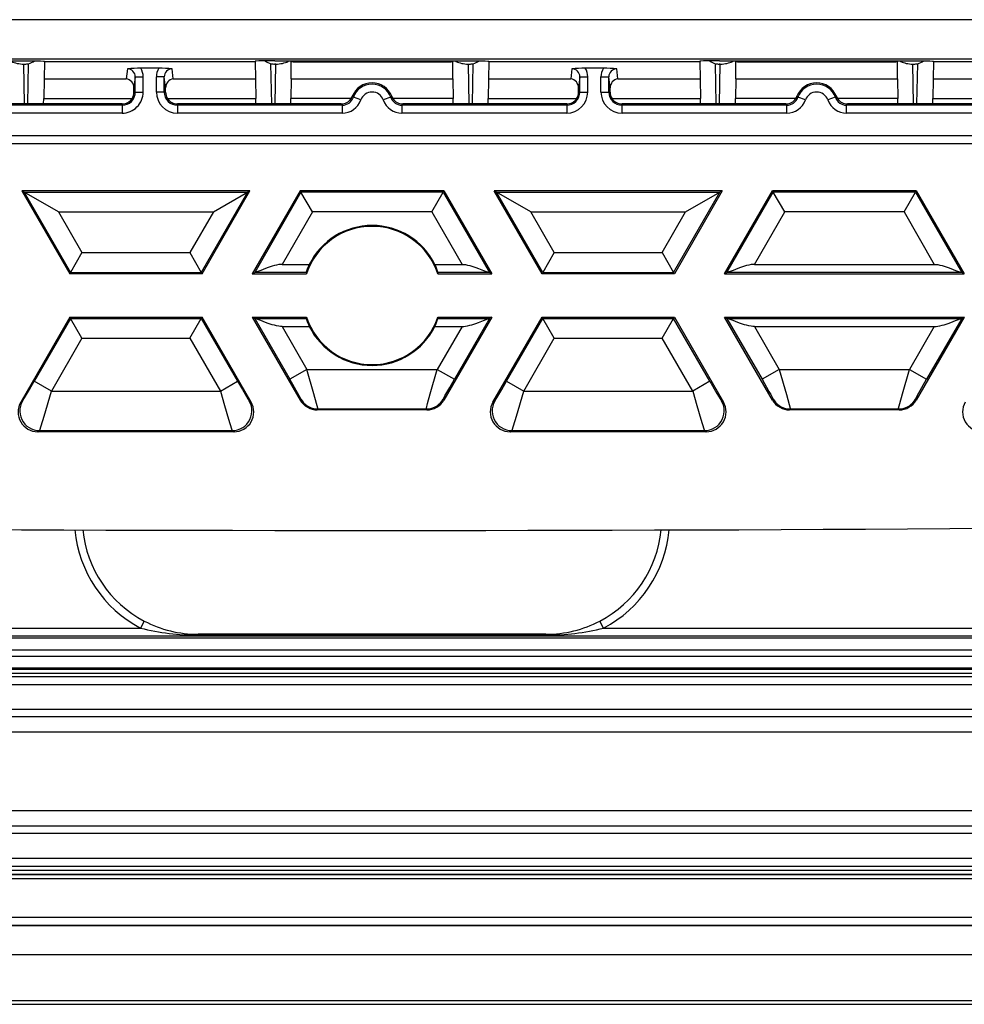
# Model space of a CAD drawing. Extents: x 0 to 420, y 0 to 297.
# Drawn here: x 333 to 349, y 80 to 97 of the extents above; entities that cross this region are included whole.
import ezdxf

# ---------------------------------------------------------------- set-up
doc = ezdxf.new("R2010")
doc.units = 0
doc.layers.get('0').update_dxf_attribs({"linetype": 'CONTINUOUS'})

msp = doc.modelspace()

# ---------------------------------------------------------------- linework, layer by layer
at = {"color": 7}
for p, q in [((368.90741, 96.803421), (309.351013, 96.803421)), ((367.298889, 96.136856), (309.351013, 96.136856)), ((329.990723, 96.109306), (333.2677, 96.109306)), ((333.600739, 96.099327), (333.596191, 95.804893)), ((333.600769, 96.103485), (333.600739, 96.099327)), ((333.600739, 96.099327), (333.629211, 96.099327)), ((333.629211, 96.099327), (337.129211, 96.099327)), ((337.129211, 96.099327), (337.157684, 96.099327)), ((337.157654, 96.103485), (337.157684, 96.099327)), ((337.157684, 96.099327), (337.162231, 95.804893)), ((337.490723, 96.109306), (340.7677, 96.109306)), ((337.765015, 96.094284), (337.765259, 96.109306)), ((337.765778, 95.804893), (337.765015, 96.094284)), ((337.795868, 96.094284), (337.765015, 96.094284)), ((337.795868, 96.094284), (340.462555, 96.094284)), ((340.493408, 96.094284), (340.462555, 96.094284)), ((340.492645, 95.804893), (340.493408, 96.094284)), ((340.493408, 96.094284), (340.493164, 96.109306)), ((341.100739, 96.099327), (341.096191, 95.804893)), ((341.100769, 96.103485), (341.100739, 96.099327)), ((341.100739, 96.099327), (341.129211, 96.099327)), ((341.129211, 96.099327), (344.629211, 96.099327)), ((344.629211, 96.099327), (344.657684, 96.099327)), ((344.657654, 96.103485), (344.657684, 96.099327)), ((344.657684, 96.099327), (344.662231, 95.804893)), ((344.990723, 96.109306), (348.2677, 96.109306)), ((345.265015, 96.094284), (345.265259, 96.109306)), ((345.265778, 95.804893), (345.265015, 96.094284)), ((345.295868, 96.094284), (345.265015, 96.094284)), ((345.295868, 96.094284), (347.962555, 96.094284)), ((347.993408, 96.094284), (347.962555, 96.094284)), ((347.992615, 95.804893), (347.993408, 96.094284)), ((347.993408, 96.094284), (347.993164, 96.109306)), ((348.600739, 96.099327), (348.596191, 95.804893)), ((348.600769, 96.103485), (348.600739, 96.099327)), ((348.600739, 96.099327), (348.629211, 96.099327)), ((348.629211, 96.099327), (352.129211, 96.099327)), ((333.253906, 96.054596), (333.272614, 96.054596)), ((333.265656, 95.381546), (333.253906, 96.054596)), ((333.322205, 95.381546), (333.334045, 96.060898)), ((335.001495, 95.97422), (334.981995, 95.804893)), ((335.532166, 95.983559), (335.226257, 95.983559)), ((335.776428, 95.804893), (335.756927, 95.97422)), ((337.436218, 95.381546), (337.424377, 96.060898)), ((337.504517, 96.054596), (337.485809, 96.054596)), ((337.492767, 95.381546), (337.504517, 96.054596)), ((340.753906, 96.054596), (340.772614, 96.054596)), ((340.765656, 95.381546), (340.753906, 96.054596)), ((340.822205, 95.381546), (340.834045, 96.060898)), ((342.501495, 95.97422), (342.481995, 95.804893)), ((343.032166, 95.983559), (342.726257, 95.983559)), ((343.276428, 95.804893), (343.256927, 95.97422)), ((344.936218, 95.381546), (344.924377, 96.060898)), ((345.004517, 96.054596), (344.985809, 96.054596)), ((344.992767, 95.381546), (345.004517, 96.054596)), ((348.253906, 96.054596), (348.272583, 96.054596)), ((348.265656, 95.381546), (348.253906, 96.054596)), ((348.322205, 95.381546), (348.334045, 96.060898)), ((333.5961, 95.799118), (333.590424, 95.472511)), ((333.596191, 95.804596), (333.5961, 95.799118)), ((333.596191, 95.804893), (334.981995, 95.804893)), ((335.134674, 95.83992), (335.113007, 95.651886)), ((335.134674, 95.83992), (335.268005, 95.83992)), ((335.134674, 95.581551), (335.134674, 95.83992)), ((335.268005, 95.581551), (335.268005, 95.83992)), ((335.490417, 95.581551), (335.490417, 95.83992)), ((335.623749, 95.83992), (335.490417, 95.83992)), ((335.623749, 95.581551), (335.623749, 95.83992)), ((335.645416, 95.651886), (335.623749, 95.83992)), ((335.776428, 95.804893), (337.162231, 95.804893)), ((337.162231, 95.804596), (337.162323, 95.799118)), ((337.162323, 95.799118), (337.167999, 95.472511)), ((337.765747, 95.799194), (337.760468, 95.472511)), ((337.765778, 95.804596), (337.765747, 95.799194)), ((337.765778, 95.804893), (340.492645, 95.804893)), ((340.492645, 95.804596), (340.492676, 95.799194)), ((340.492676, 95.799194), (340.497955, 95.472511)), ((341.0961, 95.799118), (341.090424, 95.472511)), ((341.096191, 95.804596), (341.0961, 95.799118)), ((341.096191, 95.804893), (342.481995, 95.804893)), ((342.634674, 95.83992), (342.613007, 95.651886)), ((342.634674, 95.83992), (342.768005, 95.83992)), ((342.634674, 95.581551), (342.634674, 95.83992)), ((342.768005, 95.581551), (342.768005, 95.83992)), ((342.990417, 95.581551), (342.990417, 95.83992)), ((342.990417, 95.83992), (343.123749, 95.83992)), ((343.123749, 95.581551), (343.123749, 95.83992)), ((343.145416, 95.651886), (343.123749, 95.83992)), ((343.276428, 95.804893), (344.662231, 95.804893)), ((344.662231, 95.804596), (344.662323, 95.799118)), ((344.662323, 95.799118), (344.667999, 95.472511)), ((345.265747, 95.799194), (345.260468, 95.472511)), ((345.265778, 95.804596), (345.265747, 95.799194)), ((345.265778, 95.804893), (347.992615, 95.804893)), ((347.992615, 95.804596), (347.992676, 95.799194)), ((347.992676, 95.799194), (347.997955, 95.472511)), ((348.5961, 95.799118), (348.590424, 95.472511)), ((348.596191, 95.804596), (348.5961, 95.799118)), ((348.596191, 95.804893), (349.981995, 95.804893)), ((335.112701, 95.581551), (335.113007, 95.651886)), ((335.134674, 95.581551), (335.112701, 95.581551)), ((335.134674, 95.581551), (335.268005, 95.581551)), ((335.623749, 95.581551), (335.490417, 95.581551)), ((335.623749, 95.581551), (335.645721, 95.581551)), ((335.645721, 95.581551), (335.645416, 95.651886)), ((342.612701, 95.581551), (342.613007, 95.651886)), ((342.634674, 95.581551), (342.612701, 95.581551)), ((342.634674, 95.581551), (342.768005, 95.581551)), ((342.990417, 95.581551), (343.123749, 95.581551)), ((343.123749, 95.581551), (343.145721, 95.581551)), ((343.145721, 95.581551), (343.145416, 95.651886)), ((333.588837, 95.381546), (333.590424, 95.472511)), ((333.590424, 95.472511), (335.0802, 95.472511)), ((335.678223, 95.472511), (337.167999, 95.472511)), ((337.169586, 95.381546), (337.167999, 95.472511)), ((337.758881, 95.381546), (337.760468, 95.472511)), ((338.777435, 95.472511), (337.760468, 95.472511)), ((338.796448, 95.509666), (338.813782, 95.492867)), ((338.939514, 95.448494), (338.814087, 95.49276)), ((339.444641, 95.492867), (339.318909, 95.448494)), ((339.461975, 95.509666), (339.444641, 95.492867)), ((340.497955, 95.472511), (339.480988, 95.472511)), ((340.499542, 95.381546), (340.497955, 95.472511)), ((341.088837, 95.381546), (341.090424, 95.472511)), ((341.090424, 95.472511), (342.5802, 95.472511)), ((343.178223, 95.472511), (344.667999, 95.472511)), ((344.669586, 95.381546), (344.667999, 95.472511)), ((345.258881, 95.381546), (345.260468, 95.472511)), ((346.277435, 95.472511), (345.260468, 95.472511)), ((346.296448, 95.509666), (346.313782, 95.492867)), ((346.439514, 95.448494), (346.313782, 95.492867)), ((346.944336, 95.49276), (346.818909, 95.448494)), ((346.961975, 95.509666), (346.944641, 95.492867)), ((347.997955, 95.472511), (346.980988, 95.472511)), ((347.999542, 95.381546), (347.997955, 95.472511)), ((348.588837, 95.381546), (348.590424, 95.472511)), ((348.590424, 95.472511), (350.0802, 95.472511)), ((334.912537, 95.359428), (332.13324, 95.359428)), ((333.588837, 95.381546), (332.999542, 95.381546)), ((334.912537, 95.381546), (333.588837, 95.381546)), ((334.912537, 95.359428), (334.912537, 95.381546)), ((334.912537, 95.359428), (334.912537, 95.226105)), ((335.845886, 95.359428), (335.845886, 95.381546)), ((337.169586, 95.381546), (335.845886, 95.381546)), ((335.845886, 95.359428), (335.845886, 95.226105)), ((338.625183, 95.359428), (335.845886, 95.359428)), ((337.758881, 95.381546), (337.169586, 95.381546)), ((338.609802, 95.381546), (337.758881, 95.381546)), ((338.609802, 95.381546), (338.625183, 95.359428)), ((338.625183, 95.359428), (338.625183, 95.226105)), ((339.648621, 95.381546), (339.63324, 95.359428)), ((339.63324, 95.359428), (339.63324, 95.226105)), ((342.412537, 95.359428), (339.63324, 95.359428)), ((340.499542, 95.381546), (339.648621, 95.381546)), ((341.088837, 95.381546), (340.499542, 95.381546)), ((342.412537, 95.381546), (341.088837, 95.381546)), ((342.412537, 95.359428), (342.412537, 95.381546)), ((342.412537, 95.359428), (342.412537, 95.226105)), ((343.345886, 95.359428), (343.345886, 95.381546)), ((344.669586, 95.381546), (343.345886, 95.381546)), ((343.345886, 95.226105), (343.345886, 95.359428)), ((346.125183, 95.359428), (343.345886, 95.359428)), ((345.258881, 95.381546), (344.669586, 95.381546)), ((346.109772, 95.381546), (345.258881, 95.381546)), ((346.109772, 95.381546), (346.125183, 95.359428)), ((346.125183, 95.226105), (346.125183, 95.359428)), ((347.148621, 95.381546), (347.13324, 95.359428)), ((347.13324, 95.226105), (347.13324, 95.359428)), ((349.912537, 95.359428), (347.13324, 95.359428)), ((347.999542, 95.381546), (347.148621, 95.381546)), ((348.588837, 95.381546), (347.999542, 95.381546)), ((349.912537, 95.381546), (348.588837, 95.381546)), ((334.912537, 95.226105), (332.13324, 95.226105)), ((338.625183, 95.226105), (335.845886, 95.226105)), ((342.412537, 95.226105), (339.63324, 95.226105)), ((346.125183, 95.226105), (343.345886, 95.226105)), ((349.912537, 95.226105), (347.13324, 95.226105)), ((313.345886, 94.848213), (364.912537, 94.848213)), ((319.734863, 94.714882), (358.52356, 94.714882)), ((333.221008, 93.914886), (334.029297, 92.514885)), ((337.070007, 93.914886), (333.221008, 93.914886)), ((333.221008, 93.914886), (333.261475, 93.89151)), ((336.261719, 92.514885), (337.070007, 93.914886)), ((337.070007, 93.914886), (337.02951, 93.89151)), ((337.916779, 93.914886), (337.10849, 92.514885)), ((340.341644, 93.914886), (337.916779, 93.914886)), ((337.916779, 93.914886), (337.930267, 93.89151)), ((340.341644, 93.914886), (340.328156, 93.89151)), ((340.341644, 93.914886), (341.149933, 92.514885)), ((345.037415, 93.914886), (341.188416, 93.914886)), ((341.996704, 92.514885), (341.188416, 93.914886)), ((341.188416, 93.914886), (341.228912, 93.89151)), ((345.037415, 93.914886), (344.229126, 92.514885)), ((345.037415, 93.914886), (344.996948, 93.89151)), ((345.075928, 92.514885), (345.884216, 93.914886)), ((348.309082, 93.914886), (345.884216, 93.914886)), ((345.884216, 93.914886), (345.897705, 93.89151)), ((348.309082, 93.914886), (348.295593, 93.89151)), ((348.309082, 93.914886), (349.117371, 92.514885)), ((333.261475, 93.89151), (337.02951, 93.89151)), ((333.261475, 93.89151), (334.042786, 92.538254)), ((333.838745, 93.558228), (333.261475, 93.89151)), ((337.02951, 93.89151), (336.248199, 92.538254)), ((336.45224, 93.558228), (337.02951, 93.89151)), ((337.930267, 93.89151), (337.148987, 92.538254)), ((340.328156, 93.89151), (337.930267, 93.89151)), ((338.122681, 93.558228), (337.930267, 93.89151)), ((340.135742, 93.558228), (340.328156, 93.89151)), ((340.328156, 93.89151), (341.109436, 92.538254)), ((342.010223, 92.538254), (341.228912, 93.89151)), ((341.228912, 93.89151), (344.996948, 93.89151)), ((341.806183, 93.558228), (341.228912, 93.89151)), ((344.215637, 92.538254), (344.996948, 93.89151)), ((344.419678, 93.558228), (344.996948, 93.89151)), ((345.116394, 92.538254), (345.897705, 93.89151)), ((348.295593, 93.89151), (345.897705, 93.89151)), ((346.090118, 93.558228), (345.897705, 93.89151)), ((348.103149, 93.558228), (348.295593, 93.89151)), ((348.295593, 93.89151), (349.076874, 92.538254)), ((333.838745, 93.558228), (336.45224, 93.558228)), ((333.838745, 93.558228), (334.235199, 92.871536)), ((336.45224, 93.558228), (336.055786, 92.871536)), ((338.122681, 93.558228), (337.61145, 92.672707)), ((340.135742, 93.558228), (338.122681, 93.558228)), ((340.135742, 93.558228), (340.646973, 92.672707)), ((342.202637, 92.871536), (341.806183, 93.558228)), ((341.806183, 93.558228), (344.419678, 93.558228)), ((344.023224, 92.871536), (344.419678, 93.558228)), ((345.578857, 92.672707), (346.090118, 93.558228)), ((348.103149, 93.558228), (346.090118, 93.558228)), ((348.103149, 93.558228), (348.61441, 92.672707)), ((334.235199, 92.871536), (334.042786, 92.538254)), ((334.235199, 92.871536), (336.055786, 92.871536)), ((336.055786, 92.871536), (336.248199, 92.538254)), ((342.202637, 92.871536), (342.010223, 92.538254)), ((342.202637, 92.871536), (344.023224, 92.871536)), ((344.023224, 92.871536), (344.215637, 92.538254)), ((337.61145, 92.672707), (338.070831, 92.672707)), ((340.187592, 92.672707), (340.646973, 92.672707)), ((345.578857, 92.672707), (348.61441, 92.672707)), ((334.029297, 92.514885), (334.042786, 92.538254)), ((336.261719, 92.514885), (334.029297, 92.514885)), ((334.042786, 92.538254), (336.248199, 92.538254)), ((336.261719, 92.514885), (336.248199, 92.538254)), ((337.10849, 92.514885), (337.148987, 92.538254)), ((337.10849, 92.514885), (338.021667, 92.514885)), ((337.1492, 92.538345), (337.158783, 92.539421)), ((337.158783, 92.539421), (338.01709, 92.539421)), ((338.01709, 92.539421), (338.021667, 92.514885)), ((340.241333, 92.539421), (340.236755, 92.514885)), ((340.236755, 92.514885), (341.149933, 92.514885)), ((340.241333, 92.539421), (341.09964, 92.539421)), ((341.109222, 92.538345), (341.09964, 92.539421)), ((341.149933, 92.514885), (341.109436, 92.538254)), ((341.996704, 92.514885), (342.010223, 92.538254)), ((344.229126, 92.514885), (341.996704, 92.514885)), ((342.010223, 92.538254), (344.215637, 92.538254)), ((344.229126, 92.514885), (344.215637, 92.538254)), ((345.075928, 92.514885), (345.116394, 92.538254)), ((345.075928, 92.514885), (349.117371, 92.514885)), ((345.116638, 92.538345), (345.126221, 92.539421)), ((345.126221, 92.539421), (349.067047, 92.539421)), ((349.07666, 92.538345), (349.067047, 92.539421)), ((349.117371, 92.514885), (349.076874, 92.538254)), ((334.029297, 91.781548), (333.201721, 90.348137)), ((334.042786, 91.758171), (333.431305, 90.699081)), ((334.029297, 91.781548), (336.261719, 91.781548)), ((334.029297, 91.781548), (334.042786, 91.758171)), ((334.042786, 91.758171), (336.248199, 91.758171)), ((334.235199, 91.424889), (334.042786, 91.758171)), ((336.055786, 91.424889), (336.248199, 91.758171)), ((336.261719, 91.781548), (336.248199, 91.758171)), ((336.248199, 91.758171), (336.85968, 90.699081)), ((337.089294, 90.348137), (336.261719, 91.781548)), ((337.10849, 91.781548), (338.021667, 91.781548)), ((337.10849, 91.781548), (337.916779, 90.381523)), ((337.10849, 91.781548), (337.148987, 91.758171)), ((337.148987, 91.758171), (337.74115, 90.732468)), ((337.1492, 91.758087), (337.158783, 91.757011)), ((337.158783, 91.757011), (338.01709, 91.757011)), ((338.01709, 91.757011), (338.021667, 91.781548)), ((340.236755, 91.781548), (341.149933, 91.781548)), ((340.241333, 91.757011), (340.236755, 91.781548)), ((340.241333, 91.757011), (341.09964, 91.757011)), ((341.149933, 91.781548), (340.341644, 90.381523)), ((341.109436, 91.758171), (340.517273, 90.732468)), ((341.109222, 91.758087), (341.09964, 91.757011)), ((341.149933, 91.781548), (341.109436, 91.758171)), ((341.169128, 90.348137), (341.996704, 91.781548)), ((341.398743, 90.699081), (342.010223, 91.758171)), ((341.996704, 91.781548), (344.229126, 91.781548)), ((341.996704, 91.781548), (342.010223, 91.758171)), ((342.010223, 91.758171), (344.215637, 91.758171)), ((342.202637, 91.424889), (342.010223, 91.758171)), ((344.023224, 91.424889), (344.215637, 91.758171)), ((344.229126, 91.781548), (344.215637, 91.758171)), ((344.827118, 90.699081), (344.215637, 91.758171)), ((344.229126, 91.781548), (345.056702, 90.348137)), ((345.884216, 90.381523), (345.075928, 91.781548)), ((345.075928, 91.781548), (349.117371, 91.781548)), ((345.075928, 91.781548), (345.116394, 91.758171)), ((345.116394, 91.758171), (345.708588, 90.732468)), ((345.116638, 91.758087), (345.126221, 91.757011)), ((345.126221, 91.757011), (349.067047, 91.757011)), ((349.117371, 91.781548), (348.309082, 90.381523)), ((349.076874, 91.758171), (348.48468, 90.732468)), ((349.07666, 91.758087), (349.067047, 91.757011)), ((349.117371, 91.781548), (349.076874, 91.758171)), ((337.61145, 91.623726), (338.029785, 90.899109)), ((337.61145, 91.623726), (338.070831, 91.623726)), ((340.187592, 91.623726), (340.646973, 91.623726)), ((340.646973, 91.623726), (340.228638, 90.899109)), ((345.578857, 91.623726), (345.997223, 90.899109)), ((345.578857, 91.623726), (348.61441, 91.623726)), ((348.61441, 91.623726), (348.196045, 90.899109)), ((334.235199, 91.424889), (333.71994, 90.53244)), ((334.235199, 91.424889), (336.055786, 91.424889)), ((336.055786, 91.424889), (336.571045, 90.53244)), ((341.687378, 90.53244), (342.202637, 91.424889)), ((342.202637, 91.424889), (344.023224, 91.424889)), ((344.538483, 90.53244), (344.023224, 91.424889)), ((338.029785, 90.899109), (337.74115, 90.732468)), ((338.029785, 90.899109), (340.228638, 90.899109)), ((340.228638, 90.899109), (340.517273, 90.732468)), ((345.997223, 90.899109), (345.708588, 90.732468)), ((345.997223, 90.899109), (348.196045, 90.899109)), ((348.196045, 90.899109), (348.48468, 90.732468)), ((333.71994, 90.53244), (333.431305, 90.699081)), ((336.571045, 90.53244), (336.85968, 90.699081)), ((341.398743, 90.699081), (341.687378, 90.53244)), ((344.827118, 90.699081), (344.538483, 90.53244)), ((333.71994, 90.53244), (336.571045, 90.53244)), ((341.687378, 90.53244), (344.538483, 90.53244)), ((333.201721, 90.348137), (333.2323, 90.365799)), ((337.058716, 90.365799), (337.089294, 90.348137)), ((337.916779, 90.381523), (337.927002, 90.399185)), ((340.341644, 90.381523), (340.331421, 90.399185)), ((341.169128, 90.348137), (341.199707, 90.365799)), ((345.026123, 90.365799), (345.056702, 90.348137)), ((345.894409, 90.399185), (345.884216, 90.381523)), ((348.309082, 90.381523), (348.298859, 90.399185)), ((338.205414, 90.214882), (338.215607, 90.232544)), ((340.053009, 90.214882), (338.205414, 90.214882)), ((338.215607, 90.232544), (340.042816, 90.232544)), ((340.053009, 90.214882), (340.042816, 90.232544)), ((346.183044, 90.232544), (346.172852, 90.214882)), ((348.020447, 90.214882), (346.172852, 90.214882)), ((346.183044, 90.232544), (348.010254, 90.232544)), ((348.020447, 90.214882), (348.010254, 90.232544)), ((333.490326, 89.848213), (333.520935, 89.865875)), ((336.800659, 89.848213), (333.490326, 89.848213)), ((333.520935, 89.865875), (336.770081, 89.865875)), ((336.770081, 89.865875), (336.800659, 89.848213)), ((341.457764, 89.848213), (341.488342, 89.865875)), ((344.768097, 89.848213), (341.457764, 89.848213)), ((341.488342, 89.865875), (344.737488, 89.865875)), ((344.737488, 89.865875), (344.768097, 89.848213)), ((335.285858, 86.650993), (335.223877, 86.533142)), ((343.034546, 86.53315), (342.972473, 86.651161)), ((305.287109, 86.533142), (335.223877, 86.533142)), ((343.034546, 86.533142), (372.971313, 86.533142)), ((305.255585, 86.368309), (373.002838, 86.368309)), ((305.287109, 86.399834), (372.971313, 86.399834)), ((336.195862, 86.414421), (336.195862, 86.429031)), ((342.062561, 86.429031), (336.195862, 86.429031)), ((342.062561, 86.414421), (336.195862, 86.414421)), ((342.062561, 86.414421), (342.062561, 86.429031)), ((305.255585, 86.168343), (373.002838, 86.168343)), ((305.281982, 86.061424), (372.97644, 86.061424)), ((305.257446, 85.836937), (373.000977, 85.836937)), ((305.257446, 85.770279), (373.000977, 85.770279)), ((305.281982, 85.86145), (372.97644, 85.86145)), ((305.129211, 85.714882), (373.129211, 85.714882)), ((305.129211, 85.581551), (373.129211, 85.581551)), ((373.141266, 85.158676), (305.117157, 85.158676)), ((373.141266, 85.032967), (305.117157, 85.032967)), ((305.117157, 84.781548), (373.141266, 84.781548)), ((383.162537, 83.448219), (295.095886, 83.448219)), ((295.095886, 83.1968), (383.162537, 83.1968)), ((295.095886, 83.071091), (383.162537, 83.071091)), ((295.095886, 82.648216), (383.162537, 82.648216)), ((295.095886, 82.514885), (383.162537, 82.514885)), ((295.11438, 82.44677), (383.144043, 82.44677)), ((383.15744, 82.366714), (295.100983, 82.366714)), ((383.15744, 82.300049), (295.100983, 82.300049)), ((295.11438, 82.380104), (383.144043, 82.380104)), ((383.296997, 81.647087), (294.961426, 81.647087)), ((383.303406, 81.507347), (294.955017, 81.507347)), ((383.296997, 81.513756), (294.961426, 81.513756)), ((294.471497, 81.023834), (383.786926, 81.023834)), ((294.471497, 81.019722), (383.786926, 81.019722)), ((293.629211, 80.248215), (384.629211, 80.248215)), ((293.629211, 80.181549), (384.629211, 80.181549))]:
    msp.add_line(p, q, dxfattribs=at)
for points in [[(333.031982, 96.109314), (333.049622, 96.098557), (333.069641, 96.08876), (333.091858, 96.080017), (333.115906, 96.072449), (333.141541, 96.066116), (333.168518, 96.061127), (333.196472, 96.05751), (333.225037, 96.055328), (333.253906, 96.054596)], [(333.2677, 96.109306), (333.419525, 96.108665), (333.538055, 96.106888), (333.585083, 96.105255), (333.597015, 96.104355), (333.600342, 96.103775), (333.600647, 96.103653), (333.600708, 96.103584), (333.600769, 96.103485)], [(337.490723, 96.109306), (337.338898, 96.108665), (337.220367, 96.106888), (337.17334, 96.105255), (337.161407, 96.104355), (337.158081, 96.103775), (337.157776, 96.103653), (337.157715, 96.103584), (337.157654, 96.103485)], [(337.504517, 96.054596), (337.533386, 96.055328), (337.561951, 96.05751), (337.589905, 96.061127), (337.616882, 96.066116), (337.642517, 96.072449), (337.666565, 96.080017), (337.688782, 96.08876), (337.708801, 96.098557), (337.72644, 96.109314)], [(340.531982, 96.109314), (340.549622, 96.098557), (340.569641, 96.08876), (340.591858, 96.080017), (340.615906, 96.072449), (340.641541, 96.066116), (340.668518, 96.061127), (340.696472, 96.05751), (340.725037, 96.055328), (340.753906, 96.054596)], [(340.7677, 96.109306), (340.919525, 96.108665), (341.038055, 96.106888), (341.085083, 96.105255), (341.097015, 96.104355), (341.100342, 96.103775), (341.100647, 96.103653), (341.100708, 96.103584), (341.100769, 96.103485)], [(344.990723, 96.109306), (344.838898, 96.108665), (344.720367, 96.106888), (344.67334, 96.105255), (344.661407, 96.104355), (344.658081, 96.103775), (344.657776, 96.103653), (344.657715, 96.103584), (344.657654, 96.103485)], [(345.004517, 96.054596), (345.033386, 96.055328), (345.061951, 96.05751), (345.089905, 96.061127), (345.116882, 96.066116), (345.142517, 96.072449), (345.166565, 96.080017), (345.188782, 96.08876), (345.208801, 96.098557), (345.22644, 96.109314)], [(348.031982, 96.109314), (348.049622, 96.098557), (348.069641, 96.08876), (348.091858, 96.080017), (348.115906, 96.072449), (348.141541, 96.066116), (348.168518, 96.061127), (348.196472, 96.05751), (348.225037, 96.055328), (348.253906, 96.054596)], [(348.2677, 96.109306), (348.419525, 96.108665), (348.538055, 96.106888), (348.585083, 96.105255), (348.597015, 96.104355), (348.600342, 96.103775), (348.600647, 96.103653), (348.600708, 96.103584), (348.600769, 96.103485)], [(337.61145, 92.672707), (337.582947, 92.671547), (337.554626, 92.668343), (337.517303, 92.66153), (337.480713, 92.65258), (337.444977, 92.642159), (337.377167, 92.619141), (337.334045, 92.603012), (337.25177, 92.570786), (337.202393, 92.551933), (337.181396, 92.544754), (337.164825, 92.540283), (337.158783, 92.539421)], [(340.646973, 92.672707), (340.675476, 92.671547), (340.703796, 92.668343), (340.741119, 92.66153), (340.77771, 92.65258), (340.813446, 92.642159), (340.881256, 92.619141), (340.924377, 92.603012), (341.006653, 92.570786), (341.05603, 92.551933), (341.077026, 92.544754), (341.093597, 92.540283), (341.09964, 92.539421)], [(345.578857, 92.672707), (345.550385, 92.671547), (345.522034, 92.668343), (345.484741, 92.66153), (345.448151, 92.65258), (345.412415, 92.642159), (345.344604, 92.619141), (345.301483, 92.603012), (345.219208, 92.570786), (345.16983, 92.551933), (345.148834, 92.544754), (345.132263, 92.540283), (345.126221, 92.539421)], [(348.61441, 92.672707), (348.642883, 92.671547), (348.671234, 92.668343), (348.708557, 92.66153), (348.745148, 92.65258), (348.780884, 92.642159), (348.848694, 92.619141), (348.891815, 92.603012), (348.974091, 92.570786), (349.023468, 92.551933), (349.044434, 92.544754), (349.061035, 92.540283), (349.067047, 92.539421)], [(337.61145, 91.623726), (337.582947, 91.624878), (337.554626, 91.62809), (337.517303, 91.634903), (337.480713, 91.643852), (337.444977, 91.654274), (337.377167, 91.677292), (337.334045, 91.69342), (337.25177, 91.725647), (337.202393, 91.744499), (337.181396, 91.751678), (337.164825, 91.756142), (337.158783, 91.757011)], [(340.646973, 91.623726), (340.675476, 91.624878), (340.703796, 91.62809), (340.741119, 91.634903), (340.77771, 91.643852), (340.813446, 91.654274), (340.881256, 91.677292), (340.924377, 91.69342), (341.006653, 91.725647), (341.05603, 91.744499), (341.077026, 91.751678), (341.093597, 91.756142), (341.09964, 91.757011)], [(345.578857, 91.623726), (345.550385, 91.624878), (345.522034, 91.62809), (345.484741, 91.634903), (345.448151, 91.643852), (345.412415, 91.654274), (345.344604, 91.677292), (345.301483, 91.69342), (345.219208, 91.725647), (345.16983, 91.744499), (345.148834, 91.751678), (345.132263, 91.756142), (345.126221, 91.757011)], [(348.61441, 91.623726), (348.642883, 91.624878), (348.671234, 91.62809), (348.708557, 91.634903), (348.745148, 91.643852), (348.780884, 91.654274), (348.848694, 91.677292), (348.891815, 91.69342), (348.974091, 91.725647), (349.023468, 91.744499), (349.044434, 91.751678), (349.061035, 91.756142), (349.067047, 91.757011)], [(338.215607, 90.232544), (338.215637, 90.232895), (338.215485, 90.23436), (338.213257, 90.24469), (338.193146, 90.321648), (338.147369, 90.486832), (338.029785, 90.899109)], [(340.042816, 90.232544), (340.042786, 90.232895), (340.042938, 90.23436), (340.045166, 90.24469), (340.065277, 90.321648), (340.111053, 90.486832), (340.228638, 90.899109)], [(345.997223, 90.899109), (346.118561, 90.473434), (346.164368, 90.307617), (346.181152, 90.242752), (346.182953, 90.2341), (346.183075, 90.232849), (346.183044, 90.232544)], [(348.010254, 90.232544), (348.010193, 90.232895), (348.010376, 90.23436), (348.012573, 90.24469), (348.032715, 90.321648), (348.078491, 90.486832), (348.196045, 90.899109)], [(333.2323, 90.365799), (333.232544, 90.365997), (333.233307, 90.366837), (333.23764, 90.372871), (333.267578, 90.420715), (333.351868, 90.5625), (333.431305, 90.699081)], [(336.85968, 90.699081), (336.941711, 90.55806), (337.009949, 90.442978), (337.034515, 90.402588), (337.054443, 90.371277), (337.057587, 90.366928), (337.058502, 90.365952), (337.058716, 90.365799)], [(337.927002, 90.399185), (337.927002, 90.399261), (337.927002, 90.399529), (337.926453, 90.401192), (337.92038, 90.413864), (337.898956, 90.453903), (337.81955, 90.595657), (337.74115, 90.732468)], [(340.331421, 90.399185), (340.331421, 90.399261), (340.331421, 90.399529), (340.33197, 90.401192), (340.338043, 90.413864), (340.359467, 90.453903), (340.438873, 90.595657), (340.517273, 90.732468)], [(341.199707, 90.365799), (341.199982, 90.365997), (341.200745, 90.366837), (341.205078, 90.372871), (341.235016, 90.420715), (341.319305, 90.5625), (341.398743, 90.699081)], [(344.827118, 90.699081), (344.945923, 90.495682), (345.001953, 90.402588), (345.021881, 90.371277), (345.025024, 90.366928), (345.02594, 90.365952), (345.026123, 90.365799)], [(345.708588, 90.732468), (345.824707, 90.528931), (345.854126, 90.476234), (345.88974, 90.410019), (345.893921, 90.4011), (345.894379, 90.399719), (345.89444, 90.399338), (345.894409, 90.399185)], [(348.298859, 90.399185), (348.298828, 90.399261), (348.298859, 90.399529), (348.299408, 90.401192), (348.305481, 90.413864), (348.326904, 90.453903), (348.406311, 90.595657), (348.48468, 90.732468)], [(333.520935, 89.865875), (333.521149, 89.866196), (333.521759, 89.867516), (333.525146, 89.876694), (333.546875, 89.945145), (333.596649, 90.110588), (333.71994, 90.53244)], [(336.571045, 90.53244), (336.642151, 90.287743), (336.709595, 90.059334), (336.758545, 89.898964), (336.768066, 89.870468), (336.769623, 89.866646), (336.770081, 89.865875)], [(341.488342, 89.865875), (341.488586, 89.866196), (341.489197, 89.867516), (341.492554, 89.876694), (341.514282, 89.945145), (341.564087, 90.110596), (341.687378, 90.53244)], [(344.538483, 90.53244), (344.609589, 90.287735), (344.677032, 90.059341), (344.725983, 89.898964), (344.735504, 89.870468), (344.737061, 89.866646), (344.737488, 89.865875)], [(333.2323, 90.365799), (333.211975, 90.32402), (333.197571, 90.279816), (333.189575, 90.234039), (333.187927, 90.187576), (333.19281, 90.141342), (333.204102, 90.096237), (333.221497, 90.053131), (333.244751, 90.012863), (333.273376, 89.976227), (333.306824, 89.943924), (333.344421, 89.916595), (333.385437, 89.894745), (333.429138, 89.87883), (333.474548, 89.869141), (333.520935, 89.865875)], [(336.770081, 89.865875), (336.816467, 89.869141), (336.861877, 89.87883), (336.905579, 89.894745), (336.946594, 89.916595), (336.984192, 89.943924), (337.017639, 89.976227), (337.046265, 90.012863), (337.069519, 90.053131), (337.086914, 90.096237), (337.098206, 90.141342), (337.103088, 90.187576), (337.10144, 90.234039), (337.093445, 90.279816), (337.079041, 90.32402), (337.058716, 90.365799)], [(337.926941, 90.399185), (337.948303, 90.366806), (337.973206, 90.337128), (338.001404, 90.310532), (338.032471, 90.287384), (338.06604, 90.268005), (338.101624, 90.252655), (338.138733, 90.241547), (338.176941, 90.234802), (338.215637, 90.232544)], [(340.042786, 90.232544), (340.081482, 90.234802), (340.11969, 90.241547), (340.156799, 90.252655), (340.192383, 90.268005), (340.225952, 90.287384), (340.257019, 90.310532), (340.285217, 90.337128), (340.31012, 90.366806), (340.331482, 90.399185)], [(341.199707, 90.365799), (341.179382, 90.32402), (341.164978, 90.279816), (341.156982, 90.234039), (341.155334, 90.187576), (341.160217, 90.141342), (341.171509, 90.096237), (341.188904, 90.053131), (341.212158, 90.012863), (341.240784, 89.976227), (341.274231, 89.943924), (341.311829, 89.916595), (341.352844, 89.894745), (341.396545, 89.87883), (341.441956, 89.869141), (341.488342, 89.865875)], [(344.737488, 89.865875), (344.783875, 89.869141), (344.829285, 89.87883), (344.872986, 89.894745), (344.914001, 89.916595), (344.951599, 89.943924), (344.985046, 89.976227), (345.013672, 90.012863), (345.036926, 90.053131), (345.054321, 90.096237), (345.065613, 90.141342), (345.070496, 90.187576), (345.068848, 90.234039), (345.060852, 90.279816), (345.046448, 90.32402), (345.026123, 90.365799)], [(345.894409, 90.399185), (345.91571, 90.366806), (345.940613, 90.337128), (345.968811, 90.310532), (345.999939, 90.287384), (346.033508, 90.268005), (346.069031, 90.252655), (346.106201, 90.241547), (346.144348, 90.234802), (346.183044, 90.232544)], [(348.010254, 90.232544), (348.04895, 90.234802), (348.087097, 90.241547), (348.124207, 90.252655), (348.159851, 90.268005), (348.19342, 90.287384), (348.224487, 90.310532), (348.252625, 90.337128), (348.277588, 90.366806), (348.298889, 90.399185)]]:
    msp.add_lwpolyline(points, dxfattribs=at)
for centre, radius, start, end in [((333.281738, 96.295258), 0.240215, 282.579362, 309.08678), ((337.476685, 96.295258), 0.240215, 230.91325, 257.42064), ((340.781738, 96.295258), 0.240215, 282.579362, 309.08678), ((344.976654, 96.295258), 0.240215, 230.91325, 257.42064), ((348.281738, 96.295258), 0.240215, 282.579362, 309.08678), ((333.272552, 96.357986), 0.303391, 270.01152, 281.697776), ((335.000977, 95.840714), 0.133591, 359.658945, 89.782229), ((335.231476, 93.179474), 2.804123, 90.107066, 94.704514), ((335.000153, 95.839966), 0.267846, 359.990771, 32.419817), ((335.75827, 95.839966), 0.267847, 147.580225, 180.009147), ((335.526947, 93.179298), 2.804301, 85.295676, 89.892837), ((335.757446, 95.840714), 0.133591, 90.217503, 180.340535), ((337.48587, 96.357986), 0.303391, 258.302226, 269.988475), ((340.772552, 96.357986), 0.303391, 270.01152, 281.697776), ((342.500977, 95.840714), 0.133591, 359.658945, 89.782229), ((342.731476, 93.179474), 2.804123, 90.107066, 94.704514), ((342.500153, 95.839966), 0.267846, 359.990771, 32.419817), ((343.25827, 95.839966), 0.267842, 147.57987, 180.009462), ((343.026947, 93.179474), 2.804126, 85.295491, 89.892932), ((343.257446, 95.840714), 0.133591, 90.217776, 180.341054), ((344.98587, 96.357986), 0.303391, 258.302226, 269.988475), ((348.272522, 96.357986), 0.303391, 270.01152, 281.697776), ((334.958832, 95.653015), 0.154017, 359.58088, 81.33489), ((335.799561, 95.65303), 0.153988, 98.65474, 180.423658), ((342.458832, 95.653015), 0.154017, 359.58088, 81.33489), ((343.299561, 95.65303), 0.153988, 98.65474, 180.423658), ((334.912537, 95.581551), 0.355446, 269.999997, 0.000045), ((334.912537, 95.581551), 0.222118, 269.999997, 360), ((334.91156, 95.582138), 0.201154, 326.976794, 359.832752), ((335.845886, 95.581551), 0.355446, 180.000022, 269.999997), ((335.845886, 95.581551), 0.222118, 179.999995, 269.999997), ((335.846863, 95.582138), 0.201154, 180.167253, 213.023208), ((339.129211, 95.379684), 0.357452, 21.335431, 158.664557), ((339.129211, 95.381546), 0.334487, 19.438756, 160.561246), ((339.129211, 95.381546), 0.201159, 19.438756, 160.561246), ((342.412537, 95.581551), 0.355446, 269.999997, 359.999972), ((342.412537, 95.581551), 0.222118, 269.999997, 0), ((342.41156, 95.582138), 0.201154, 326.976794, 359.832752), ((343.345886, 95.581551), 0.355446, 180.000022, 269.999997), ((343.345886, 95.581551), 0.222118, 180.000005, 269.999997), ((343.346863, 95.582138), 0.201154, 180.167253, 213.023208), ((346.629211, 95.379684), 0.357452, 21.335431, 158.664557), ((346.629211, 95.381546), 0.334487, 19.438756, 160.561246), ((346.629211, 95.381546), 0.201159, 19.438756, 160.561341), ((334.912537, 95.581551), 0.2, 269.999997, 326.962655), ((335.845886, 95.581551), 0.2, 213.037347, 269.999997), ((338.609772, 95.581558), 0.200008, 270.002846, 326.96174), ((338.625214, 95.55941), 0.199978, 269.997081, 340.564161), ((338.625214, 95.559418), 0.333318, 269.999608, 340.561613), ((338.608887, 95.5821), 0.201052, 326.969987, 338.882995), ((339.633209, 95.559418), 0.333318, 199.438358, 270.000366), ((339.633209, 95.55941), 0.199978, 199.435845, 270.002914), ((339.649536, 95.5821), 0.201052, 201.117205, 213.030216), ((339.648651, 95.581558), 0.200008, 213.038262, 269.997156), ((342.412537, 95.581551), 0.2, 269.999997, 326.962655), ((343.345886, 95.581551), 0.2, 213.037347, 269.999997), ((346.109772, 95.581558), 0.200008, 270.002846, 326.96174), ((346.125183, 95.559418), 0.333318, 269.999635, 340.561613), ((346.125214, 95.55941), 0.199978, 269.997081, 340.564161), ((346.108887, 95.5821), 0.201052, 326.969987, 338.882995), ((347.133209, 95.559418), 0.333318, 199.438386, 270.000366), ((347.133209, 95.55941), 0.199978, 199.435845, 270.002914), ((347.149536, 95.5821), 0.201052, 201.117205, 213.030216), ((347.148651, 95.581558), 0.200008, 213.038262, 269.997156), ((339.129211, 92.148216), 1.166667, 18.3177, 161.682298), ((339.129211, 92.148216), 1.181211, 26.361038, 153.638958), ((338.90387, 92.256477), 0.931104, 153.451456, 162.304296), ((339.354553, 92.256477), 0.931104, 17.695698, 26.548541), ((338.90387, 92.039955), 0.931104, 197.695704, 206.548544), ((339.129211, 92.148216), 1.166667, 198.317702, 341.6823), ((339.354553, 92.039955), 0.931104, 333.451459, 342.304302), ((339.129211, 92.148216), 1.181211, 206.361042, 333.638943), ((333.490234, 90.181442), 0.333218, 149.983564, 270.016438), ((336.800751, 90.181442), 0.333218, 269.983564, 30.016434), ((338.205414, 90.548157), 0.333275, 209.999238, 270.000762), ((340.053009, 90.548157), 0.333275, 269.999233, 330.000764), ((341.457672, 90.181442), 0.333218, 149.983564, 270.016438), ((344.768188, 90.181442), 0.333218, 269.983564, 30.016434), ((346.172852, 90.548157), 0.333275, 209.999238, 270.000762), ((348.020447, 90.548157), 0.333275, 269.999233, 330.000764), ((349.42511, 90.181442), 0.333218, 149.983564, 270.016438), ((339.129211, 1618.535767), 1530.354212, 269.139032, 270.844619), ((336.195862, 88.381546), 2.088384, 185.269281, 242.262333), ((336.195862, 88.381546), 1.955051, 185.64251, 242.262333), ((342.062561, 88.381546), 1.95505, 297.737676, 354.357486), ((342.062561, 88.381546), 2.088384, 297.737669, 354.730719), ((336.189178, 88.380188), 1.950931, 242.417733, 270.196598), ((342.069244, 88.380188), 1.950933, 269.803411, 297.582255), ((336.170959, 90.280151), 3.865355, 255.815402, 270.369299), ((342.087372, 90.279587), 3.864802, 269.631905, 284.187885)]:
    msp.add_arc(centre, radius, start, end, dxfattribs=at)

doc.saveas('drawing.dxf')
